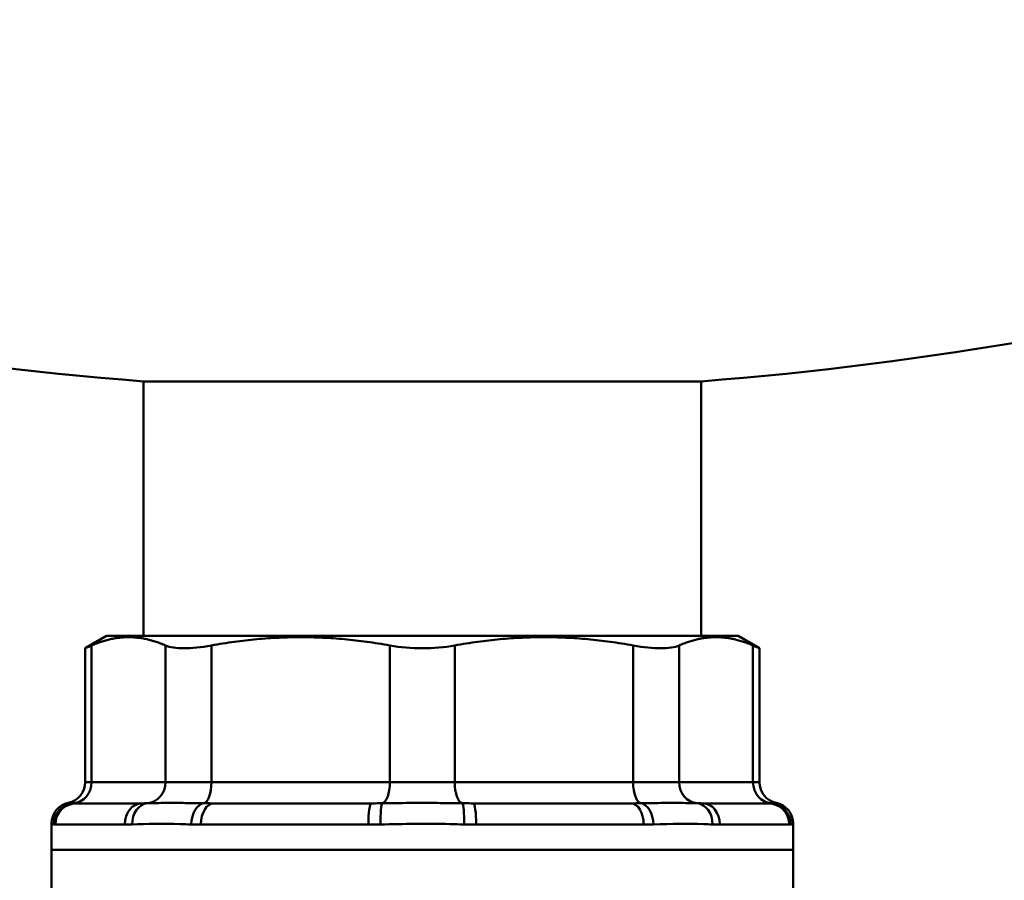
# Model space of a CAD drawing. Extents: x -3583 to 6795, y -23 to 2807.
# Drawn here: x -2906 to -2860, y 844 to 885 of the extents above; entities that cross this region are included whole.
import ezdxf

# ---------------------------------------------------------------- set-up
doc = ezdxf.new("R2010")
doc.units = 0
doc.header["$MEASUREMENT"] = 0
doc.layers.add('AM_0', color=7, linetype='CONTINUOUS', lineweight=50)

# ---------------------------------------------------------------- blocks, each defined once
blk = doc.blocks.new('A$C004215B7')
at = {"layer": 'AM_0'}
for p, q in [((163.15, 129.686), (136.85, 129.686)), ((136.85, 117.67), (136.85, 129.686)), ((163.15, 117.67), (163.15, 129.686)), ((135.1, 117.67), (134.094, 117.089)), ((135.1, 117.67), (164.9, 117.67)), ((164.9, 117.67), (165.906, 117.089)), ((134.094, 117.089), (134.094, 110.77)), ((134.398, 110.77), (134.398, 117.222)), ((137.885, 117.222), (137.885, 110.77)), ((140.05, 110.77), (140.05, 117.222)), ((148.469, 117.222), (148.469, 110.77)), ((151.531, 110.77), (151.531, 117.222)), ((159.95, 117.222), (159.95, 110.77)), ((162.115, 110.77), (162.115, 117.222)), ((165.602, 117.222), (165.602, 110.77)), ((165.906, 117.089), (165.906, 110.77)), ((134.094, 110.77), (134.398, 110.77)), ((137.885, 110.77), (134.398, 110.77)), ((137.885, 110.77), (140.05, 110.77)), ((148.469, 110.77), (140.05, 110.77)), ((148.469, 110.77), (151.531, 110.77)), ((159.95, 110.77), (151.531, 110.77)), ((159.95, 110.77), (162.115, 110.77)), ((165.602, 110.77), (162.115, 110.77)), ((165.602, 110.77), (165.906, 110.77)), ((133.675, 109.77), (136.761, 109.77)), ((140.153, 109.77), (147.601, 109.77)), ((152.399, 109.77), (159.847, 109.77)), ((163.239, 109.77), (166.325, 109.77)), ((132.5, 107.57), (132.5, 108.812)), ((135.958, 108.77), (132.686, 108.77)), ((147.456, 108.77), (139.556, 108.77)), ((160.444, 108.77), (152.544, 108.77)), ((167.314, 108.77), (164.042, 108.77)), ((167.5, 107.57), (167.5, 108.812)), ((132.5, 97.984), (132.5, 107.57)), ((132.5, 107.57), (167.5, 107.57)), ((167.5, 107.57), (132.5, 107.57)), ((167.5, 104.571), (167.5, 107.57))]:
    blk.add_line(p, q, dxfattribs=at)
for centre, radius, start, end in [((150, 297.17), 168, 243.54873, 265.51065), ((150, 297.17), 168, 274.48935, 296.45127), ((133.094, 110.77), 1, 281.7216, 0), ((166.906, 110.77), 1, 180, 258.2784), ((133.5, 108.812), 1, 101.7216, 180), ((166.5, 108.812), 1, 0, 78.2784)]:
    blk.add_arc(centre, radius, start, end, dxfattribs=at)
for centre, major_axis, ratio, start_param, end_param in [((133.474, 110.77), (0, -1), 0.92388, 0.070846, 1.570796), ((136.962, 110.77), (0, -1), 0.92388, 0.070846, 1.570796), ((139.668, 110.77), (0, -1), 0.382683, 0.070846, 1.570796), ((148.087, 110.77), (0, -1), 0.382683, 0.070846, 1.570796), ((151.913, 110.77), (0, -1), 0.382683, 4.712389, 6.212339), ((160.332, 110.77), (0, -1), 0.382683, 4.712389, 6.212339), ((163.038, 110.77), (0, -1), 0.92388, 4.712389, 6.212339), ((166.526, 110.77), (0, -1), 0.92388, 4.712389, 6.212339), ((133.605, 108.775), (0.171, 0.985), 0.99344, 0.239168, 1.741877), ((133.675, 108.77), (0, 1), 0.989377, 0, 1.570796), ((136.761, 108.77), (0, 1), 0.802389, 0, 1.570796), ((137.092, 108.775), (-0.031, 1), 0.782131, 0.043487, 1.546196), ((139.722, 108.775), (0.025, 1), 0.622806, 0.083687, 1.586397), ((140.153, 108.77), (0, 1), 0.596801, 0, 1.570796), ((147.601, 108.77), (0, 1), 0.145373, 0, 1.570796), ((148.141, 108.775), (-0.02, 1), 0.11266, 0.065865, 1.568574), ((151.859, 108.775), (0.02, 1), 0.11266, 4.714611, 6.21732), ((152.399, 108.77), (0, 1), 0.145373, 4.712389, 6.283185), ((159.847, 108.77), (0, 1), 0.596801, 4.712389, 6.283185), ((160.278, 108.775), (-0.025, 1), 0.622806, 4.696789, 6.199498), ((162.908, 108.775), (0.031, 1), 0.782131, 4.736989, 6.239698), ((163.239, 108.77), (0, 1), 0.802389, 4.712389, 6.283185), ((166.325, 108.77), (0, 1), 0.989377, 4.712389, 6.283185), ((166.395, 108.775), (-0.171, 0.985), 0.99344, 4.541308, 6.044018)]:
    blk.add_ellipse(centre, major_axis=major_axis, ratio=ratio, start_param=start_param, end_param=end_param, dxfattribs=at)
for points in [[(137.885, 117.222), (136.142, 117.986), (134.398, 117.222)], [(148.469, 117.222), (144.26, 117.986), (140.05, 117.222)], [(159.95, 117.222), (155.74, 117.986), (151.531, 117.222)], [(165.602, 117.222), (163.858, 117.986), (162.115, 117.222)]]:
    blk.add_rational_spline(points, [1.14092941015, 1.19240392318, 1.14092941015], degree=2, dxfattribs=at)
for points in [[(134.094, 117.089), (134.094, 117.089), (134.197, 117.134), (134.398, 117.222)], [(165.602, 117.222), (165.803, 117.134), (165.906, 117.089), (165.906, 117.089)], [(167.389, 108.775), (167.463, 108.787), (167.5, 108.801), (167.5, 108.804)]]:
    blk.add_open_spline(points, degree=3, dxfattribs=at)
for points, knots in [([(137.885, 117.222), (138.087, 117.134), (138.388, 117.089), (139.117, 117.089), (139.564, 117.134), (140.05, 117.222)], [1.6577341, 1.6577341, 1.6577341, 1.6577341, 1.8122023, 1.8122023, 1.9666705, 1.9666705, 1.9666705, 1.9666705]), ([(148.469, 117.222), (148.955, 117.134), (149.485, 117.089), (150.515, 117.089), (151.045, 117.134), (151.531, 117.222)], [1.6577341, 1.6577341, 1.6577341, 1.6577341, 1.8122023, 1.8122023, 1.9666705, 1.9666705, 1.9666705, 1.9666705]), ([(159.95, 117.222), (160.436, 117.134), (160.883, 117.089), (161.612, 117.089), (161.913, 117.134), (162.115, 117.222)], [1.6577341, 1.6577341, 1.6577341, 1.6577341, 1.8122023, 1.8122023, 1.9666705, 1.9666705, 1.9666705, 1.9666705]), ([(133.54, 109.773), (133.496, 109.775), (133.457, 109.777), (133.371, 109.783), (133.333, 109.787), (133.302, 109.79), (133.297, 109.791), (133.297, 109.791)], [-3.141593, -3.141593, -3.141593, -3.141593, -2.361055, -2.361055, -1.112194, -1.112194, -0.423625, -0.423625, -0.423625, -0.423625]), ([(133.675, 109.77), (133.639, 109.77), (133.603, 109.771), (133.568, 109.772), (133.559, 109.772), (133.549, 109.772), (133.54, 109.773)], [-3.141593, -3.141593, -3.141593, -3.141593, -2.356194, -2.356194, -2.356194, -2.140603, -2.140603, -2.140603, -2.140603]), ([(137.027, 109.773), (137.016, 109.773), (137.005, 109.772), (136.975, 109.772), (136.958, 109.772), (136.911, 109.771), (136.883, 109.771), (136.823, 109.77), (136.792, 109.77), (136.761, 109.77)], [-3.141593, -3.141593, -3.141593, -3.141593, -2.356194, -2.356194, -1.099557, -1.099557, 0.911062, 0.911062, 3.141593, 3.141593, 3.141593, 3.141593]), ([(139.695, 109.773), (139.543, 109.775), (139.393, 109.777), (139.006, 109.783), (138.772, 109.787), (138.191, 109.793), (137.861, 109.791), (137.37, 109.781), (137.189, 109.776), (137.027, 109.773)], [-3.141593, -3.141593, -3.141593, -3.141593, -2.361055, -2.361055, -1.112194, -1.112194, 0.885984, 0.885984, 2.294469, 2.294469, 2.294469, 2.294469]), ([(140.153, 109.77), (140.027, 109.77), (139.902, 109.771), (139.778, 109.772), (139.75, 109.772), (139.722, 109.772), (139.695, 109.773)], [-3.1415927, -3.1415927, -3.1415927, -3.1415927, -2.3561945, -2.3561945, -2.3561945, -2.180582, -2.180582, -2.180582, -2.180582]), ([(148.114, 109.773), (148.092, 109.773), (148.071, 109.772), (148.016, 109.772), (147.981, 109.772), (147.893, 109.771), (147.838, 109.771), (147.723, 109.77), (147.662, 109.77), (147.601, 109.77)], [-3.141593, -3.141593, -3.141593, -3.141593, -2.356194, -2.356194, -1.099557, -1.099557, 0.911062, 0.911062, 3.141593, 3.141593, 3.141593, 3.141593]), ([(151.886, 109.773), (151.716, 109.775), (151.542, 109.777), (151.081, 109.783), (150.788, 109.787), (150.018, 109.793), (149.536, 109.791), (148.741, 109.781), (148.421, 109.776), (148.114, 109.773)], [-3.141593, -3.141593, -3.141593, -3.141593, -2.361055, -2.361055, -1.112194, -1.112194, 0.885984, 0.885984, 2.294538, 2.294538, 2.294538, 2.294538]), ([(152.399, 109.77), (152.265, 109.77), (152.131, 109.771), (151.997, 109.772), (151.96, 109.772), (151.923, 109.772), (151.886, 109.773)], [-3.141593, -3.141593, -3.141593, -3.141593, -2.356194, -2.356194, -2.356194, -2.140603, -2.140603, -2.140603, -2.140603]), ([(160.305, 109.773), (160.286, 109.773), (160.267, 109.772), (160.218, 109.772), (160.188, 109.772), (160.109, 109.771), (160.06, 109.771), (159.956, 109.77), (159.902, 109.77), (159.847, 109.77)], [-3.141593, -3.141593, -3.141593, -3.141593, -2.356194, -2.356194, -1.099557, -1.099557, 0.911062, 0.911062, 3.141593, 3.141593, 3.141593, 3.141593]), ([(162.973, 109.773), (162.884, 109.775), (162.788, 109.777), (162.523, 109.783), (162.342, 109.787), (161.835, 109.793), (161.483, 109.791), (160.849, 109.781), (160.579, 109.776), (160.305, 109.773)], [-3.141593, -3.141593, -3.141593, -3.141593, -2.361055, -2.361055, -1.112194, -1.112194, 0.885984, 0.885984, 2.294538, 2.294538, 2.294538, 2.294538]), ([(163.239, 109.77), (163.168, 109.77), (163.095, 109.771), (163.022, 109.772), (163.006, 109.772), (162.989, 109.772), (162.973, 109.773)], [-3.1415927, -3.1415927, -3.1415927, -3.1415927, -2.3561945, -2.3561945, -2.3561945, -2.180582, -2.180582, -2.180582, -2.180582]), ([(166.46, 109.773), (166.455, 109.773), (166.449, 109.772), (166.435, 109.772), (166.426, 109.772), (166.403, 109.771), (166.389, 109.771), (166.358, 109.77), (166.341, 109.77), (166.325, 109.77)], [-3.141593, -3.141593, -3.141593, -3.141593, -2.356194, -2.356194, -1.099557, -1.099557, 0.911062, 0.911062, 3.141593, 3.141593, 3.141593, 3.141593]), ([(166.703, 109.791), (166.703, 109.791), (166.683, 109.789), (166.602, 109.781), (166.539, 109.776), (166.46, 109.773)], [-0.423625, -0.423625, -0.423625, -0.423625, 0.885984, 0.885984, 2.294538, 2.294538, 2.294538, 2.294538]), ([(132.5, 108.804), (132.5, 108.806), (132.516, 108.803), (132.549, 108.791), (132.565, 108.785), (132.586, 108.779), (132.611, 108.775)], [0.423625, 0.423625, 0.423625, 0.423625, 2.216714, 2.216714, 2.216714, 3.141593, 3.141593, 3.141593, 3.141593]), ([(132.611, 108.775), (132.616, 108.774), (132.621, 108.774), (132.644, 108.771), (132.664, 108.77), (132.686, 108.77)], [2.140603, 2.140603, 2.140603, 2.140603, 2.356194, 2.356194, 3.141593, 3.141593, 3.141593, 3.141593]), ([(135.958, 108.77), (135.999, 108.77), (136.04, 108.77), (136.119, 108.771), (136.156, 108.772), (136.218, 108.773), (136.241, 108.773), (136.28, 108.774), (136.295, 108.775), (136.31, 108.775)], [-3.141593, -3.141593, -3.141593, -3.141593, -0.911062, -0.911062, 1.099557, 1.099557, 2.356194, 2.356194, 3.141593, 3.141593, 3.141593, 3.141593]), ([(136.31, 108.775), (136.991, 108.795), (137.753, 108.82), (138.581, 108.791), (138.751, 108.785), (138.924, 108.779), (139.099, 108.775)], [-2.294469, -2.294469, -2.294469, -2.294469, 2.216953, 2.216953, 2.216953, 3.141593, 3.141593, 3.141593, 3.141593]), ([(139.099, 108.775), (139.126, 108.775), (139.154, 108.774), (139.305, 108.771), (139.43, 108.77), (139.556, 108.77)], [2.180582, 2.180582, 2.180582, 2.180582, 2.3561945, 2.3561945, 3.1415927, 3.1415927, 3.1415927, 3.1415927]), ([(147.456, 108.77), (147.524, 108.77), (147.591, 108.77), (147.72, 108.771), (147.781, 108.772), (147.88, 108.773), (147.918, 108.773), (147.98, 108.774), (148.004, 108.775), (148.028, 108.775)], [-3.141593, -3.141593, -3.141593, -3.141593, -0.911062, -0.911062, 1.099557, 1.099557, 2.356194, 2.356194, 3.141593, 3.141593, 3.141593, 3.141593]), ([(148.028, 108.775), (149.115, 108.795), (150.212, 108.82), (151.303, 108.791), (151.526, 108.785), (151.749, 108.779), (151.972, 108.775)], [-2.294538, -2.294538, -2.294538, -2.294538, 2.216714, 2.216714, 2.216714, 3.141593, 3.141593, 3.141593, 3.141593]), ([(151.972, 108.775), (152.013, 108.774), (152.054, 108.774), (152.245, 108.771), (152.395, 108.77), (152.544, 108.77)], [2.140603, 2.140603, 2.140603, 2.140603, 2.356194, 2.356194, 3.141593, 3.141593, 3.141593, 3.141593]), ([(160.444, 108.77), (160.499, 108.77), (160.553, 108.77), (160.657, 108.771), (160.705, 108.772), (160.784, 108.773), (160.815, 108.773), (160.864, 108.774), (160.882, 108.775), (160.901, 108.775)], [-3.141593, -3.141593, -3.141593, -3.141593, -0.911062, -0.911062, 1.099557, 1.099557, 2.356194, 2.356194, 3.141593, 3.141593, 3.141593, 3.141593]), ([(160.901, 108.775), (161.757, 108.795), (162.548, 108.82), (163.261, 108.791), (163.407, 108.785), (163.55, 108.779), (163.69, 108.775)], [-2.294538, -2.294538, -2.294538, -2.294538, 2.216714, 2.216714, 2.216714, 3.141593, 3.141593, 3.141593, 3.141593]), ([(163.69, 108.775), (163.712, 108.775), (163.734, 108.774), (163.853, 108.771), (163.948, 108.77), (164.042, 108.77)], [2.180582, 2.180582, 2.180582, 2.180582, 2.3561945, 2.3561945, 3.1415927, 3.1415927, 3.1415927, 3.1415927]), ([(167.314, 108.77), (167.324, 108.77), (167.334, 108.77), (167.351, 108.771), (167.359, 108.772), (167.371, 108.773), (167.376, 108.773), (167.383, 108.774), (167.386, 108.775), (167.389, 108.775)], [-3.141593, -3.141593, -3.141593, -3.141593, -0.911062, -0.911062, 1.099557, 1.099557, 2.356194, 2.356194, 3.141593, 3.141593, 3.141593, 3.141593])]:
    blk.add_open_spline(points, degree=3, knots=knots, dxfattribs=at)

msp = doc.modelspace()

# ---------------------------------------------------------------- block references
at = {"layer": 'AM_0'}
msp.add_blockref('A$C004215B7', (-3037.413, 737.865), dxfattribs=at)

doc.saveas('drawing.dxf')
